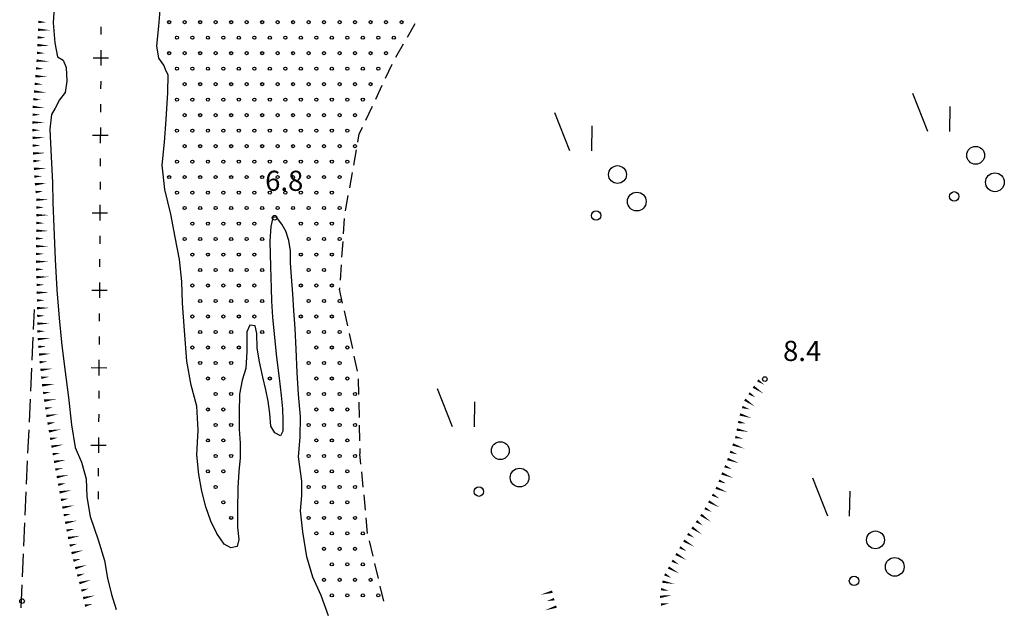
# Model space of a CAD drawing. Extents: x 2397715 to 2414736, y 5073719 to 5087924.
# Drawn here: x 2397721 to 2398039, y 5076383 to 5076573 of the extents above; entities that cross this region are included whole.
import ezdxf

# ---------------------------------------------------------------- set-up
doc = ezdxf.new("R2010")
doc.units = 0
doc.header["$MEASUREMENT"] = 0
doc.layers.get('0').update_dxf_attribs({"linetype": 'CONTINUOUS'})
for name, color, linetype in [('1A000IS', 7, 'CONTINUOUS'), ('1L000SC', 7, 'CONTINUOUS'), ('1P000PQ', 7, 'CONTINUOUS'), ('1T000VP', 7, 'CONTINUOUS'), ('2L000FR', 7, 'CONTINUOUS'), ('3A000PI', 7, 'CONTINUOUS'), ('3P000CP', 7, 'CONTINUOUS'), ('X8L000LP', 7, 'CONTINUOUS')]:
    doc.layers.add(name, color=color, linetype=linetype)
doc.styles.add('MOSE', font='SIMPLEX.SHX', dxfattribs={"width": 0.65})

# ---------------------------------------------------------------- blocks, each defined once
blk = doc.blocks.new('1A000IS')
blk.add_circle((0, 0), 0.5)
blk = doc.blocks.new('3P000CP')
for points in [[(-17.5, 17.5), (-12.67, 5.24)], [(-5.48, 13.22), (-5.6, 5.12)]]:
    blk.add_lwpolyline(points)
for centre, radius in [((2.84, -2.51), 2.88), ((9.06, -11.22), 3.03), ((-4.08, -15.76), 1.52)]:
    blk.add_circle(centre, radius)
blk = doc.blocks.new('1P000PQ')
blk.add_circle((0, 0), 0.75)

msp = doc.modelspace()

# ---------------------------------------------------------------- linework, layer by layer
at = {"layer": '1A000IS'}
for p, q in [((2397848.27, 5076571.85, 19.01), (2397845.78, 5076567.51, 19.36)), ((2397844.54, 5076565.34, 18.86), (2397842.06, 5076561, 19.36)), ((2397840.88, 5076558.8, 18.8), (2397838.76, 5076554.27, 19.36)), ((2397837.69, 5076552.01, 18.75), (2397835.57, 5076547.48, 19.36)), ((2397834.51, 5076545.22, 18.71), (2397832.39, 5076540.69, 19.36)), ((2397831.33, 5076538.43, 18.69), (2397830.37, 5076536.39, 18.68)), ((2397829.87, 5076533.68, 18.7), (2397830.37, 5076536.39, 18.68)), ((2397829.42, 5076531.23, 18.66), (2397828.52, 5076526.31, 18.68)), ((2397828.07, 5076523.85, 18.65), (2397827.17, 5076518.93, 18.68)), ((2397826.72, 5076516.47, 18.64), (2397825.82, 5076511.55, 18.68)), ((2397825.54, 5076509.07, 18.64), (2397825.2, 5076504.08, 18.68)), ((2397825.02, 5076501.59, 18.64), (2397824.68, 5076496.6, 18.68)), ((2397824.5, 5076494.11, 18.64), (2397824.16, 5076489.12, 18.68)), ((2397823.98, 5076486.63, 18.64), (2397823.96, 5076486.27, 18.64)), ((2397824.95, 5076481.73, 18.64), (2397823.96, 5076486.27, 18.64)), ((2397825.48, 5076479.29, 18.61), (2397826.54, 5076474.41, 18.64)), ((2397827.07, 5076471.96, 18.6), (2397828.14, 5076467.08, 18.64)), ((2397828.67, 5076464.63, 18.58), (2397829.73, 5076459.75, 18.64)), ((2397830.07, 5076457.28, 18.61), (2397830.17, 5076452.28, 18.64)), ((2397830.22, 5076449.78, 18.65), (2397830.32, 5076444.78, 18.64)), ((2397830.37, 5076442.29, 18.69), (2397830.47, 5076437.29, 18.64)), ((2397830.52, 5076434.79, 18.7), (2397830.55, 5076433.09, 18.71)), ((2397830.86, 5076429.8, 18.7), (2397830.55, 5076433.09, 18.71)), ((2397831.09, 5076427.31, 18.73), (2397831.56, 5076422.33, 18.71)), ((2397831.8, 5076419.85, 18.74), (2397832.26, 5076414.87, 18.71)), ((2397832.5, 5076412.38, 18.75), (2397832.97, 5076407.4, 18.71)), ((2397833.54, 5076404.97, 18.78), (2397834.71, 5076400.11, 18.71)), ((2397835.3, 5076397.68, 18.8), (2397836.48, 5076392.82, 18.71)), ((2397837.06, 5076390.39, 18.83), (2397838.24, 5076385.53, 18.71))]:
    msp.add_line(p, q, dxfattribs=at)
at = {"layer": '1L000SC', "linetype": 'Continuous', "elevation": 11}
for points in [[(2397726.83, 5076572.5, 0.8, 0, 0), (2397729.33, 5076572.38, 0, 0, 0)], [(2397726.71, 5076570, 0.8, 0, 0), (2397730.71, 5076569.82, 0, 0, 0)], [(2397726.6, 5076567.5, 0.8, 0, 0), (2397729.1, 5076567.39, 0, 0, 0)], [(2397726.49, 5076565.01, 0.8, 0, 0), (2397730.48, 5076564.83, 0, 0, 0)], [(2397726.21, 5076560.01, 0.8, 0, 0), (2397730.2, 5076559.72, 0, 0, 0)], [(2397726.37, 5076562.51, 0.8, 0, 0), (2397728.87, 5076562.4, 0, 0, 0)], [(2397726.02, 5076557.52, 0.8, 0, 0), (2397728.52, 5076557.34, 0, 0, 0)], [(2397725.84, 5076555.03, 0.8, 0, 0), (2397729.83, 5076554.73, 0, 0, 0)], [(2397725.64, 5076552.54, 0.8, 0, 0), (2397728.13, 5076552.31, 0, 0, 0)], [(2397725.19, 5076547.56, 0.8, 0, 0), (2397727.68, 5076547.33, 0, 0, 0)], [(2397725.41, 5076550.05, 0.8, 0, 0), (2397729.4, 5076549.69, 0, 0, 0)], [(2397724.96, 5076545.07, 0.8, 0, 0), (2397728.95, 5076544.71, 0, 0, 0)], [(2397724.93, 5076542.57, 0.8, 0, 0), (2397727.43, 5076542.54, 0, 0, 0)], [(2397724.87, 5076537.57, 0.8, 0, 0), (2397727.37, 5076537.54, 0, 0, 0)], [(2397724.9, 5076540.07, 0.8, 0, 0), (2397728.9, 5076540.02, 0, 0, 0)], [(2397724.92, 5076535.07, 0.8, 0, 0), (2397728.92, 5076535.22, 0, 0, 0)], [(2397725.01, 5076532.57, 0.8, 0, 0), (2397727.51, 5076532.66, 0, 0, 0)], [(2397725.11, 5076530.07, 0.8, 0, 0), (2397729.1, 5076530.22, 0, 0, 0)], [(2397725.22, 5076527.57, 0.8, 0, 0), (2397727.72, 5076527.71, 0, 0, 0)], [(2397725.35, 5076525.08, 0.8, 0, 0), (2397729.35, 5076525.29, 0, 0, 0)], [(2397725.49, 5076522.58, 0.8, 0, 0), (2397727.98, 5076522.71, 0, 0, 0)], [(2397725.68, 5076520.09, 0.8, 0, 0), (2397729.66, 5076520.44, 0, 0, 0)], [(2397725.9, 5076517.6, 0.8, 0, 0), (2397728.39, 5076517.82, 0, 0, 0)], [(2397726.1, 5076515.11, 0.8, 0, 0), (2397730.1, 5076515.15, 0, 0, 0)], [(2397726.13, 5076512.61, 0.8, 0, 0), (2397728.63, 5076512.63, 0, 0, 0)], [(2397726.16, 5076510.11, 0.8, 0, 0), (2397730.16, 5076510.15, 0, 0, 0)], [(2397726.18, 5076507.61, 0.8, 0, 0), (2397728.68, 5076507.55, 0, 0, 0)], [(2397726.07, 5076502.61, 0.8, 0, 0), (2397728.56, 5076502.55, 0, 0, 0)], [(2397726.12, 5076505.11, 0.8, 0, 0), (2397730.12, 5076505.02, 0, 0, 0)], [(2397726.01, 5076500.11, 0.8, 0, 0), (2397730.01, 5076500.02, 0, 0, 0)], [(2397726.03, 5076497.61, 0.8, 0, 0), (2397728.53, 5076497.64, 0, 0, 0)], [(2397726.06, 5076495.11, 0.8, 0, 0), (2397730.06, 5076495.16, 0, 0, 0)], [(2397726.09, 5076492.61, 0.8, 0, 0), (2397728.59, 5076492.64, 0, 0, 0)], [(2397726.15, 5076490.11, 0.8, 0, 0), (2397730.15, 5076490.22, 0, 0, 0)], [(2397726.22, 5076487.61, 0.8, 0, 0), (2397728.71, 5076487.68, 0, 0, 0)], [(2397726.28, 5076485.11, 0.8, 0, 0), (2397730.28, 5076485.22, 0, 0, 0)], [(2397726.33, 5076482.61, 0.8, 0, 0), (2397728.83, 5076482.66, 0, 0, 0)], [(2397726.38, 5076480.11, 0.8, 0, 0), (2397730.38, 5076480.19, 0, 0, 0)], [(2397726.42, 5076477.61, 0.8, 0, 0), (2397728.92, 5076477.66, 0, 0, 0)], [(2397726.47, 5076475.12, 0.8, 0, 0), (2397730.47, 5076475.19, 0, 0, 0)], [(2397726.51, 5076472.62, 0.8, 0, 0), (2397729.01, 5076472.66, 0, 0, 0)], [(2397726.62, 5076470.12, 0.8, 0, 0), (2397730.61, 5076470.42, 0, 0, 0)], [(2397726.81, 5076467.63, 0.8, 0, 0), (2397729.3, 5076467.81, 0, 0, 0)], [(2397727, 5076465.13, 0.8, 0, 0), (2397730.99, 5076465.44, 0, 0, 0)], [(2397727.21, 5076462.64, 0.8, 0, 0), (2397729.7, 5076462.91, 0, 0, 0)], [(2397727.48, 5076460.16, 0.8, 0, 0), (2397731.46, 5076460.58, 0, 0, 0)], [(2397727.74, 5076457.67, 0.8, 0, 0), (2397730.23, 5076457.94, 0, 0, 0)], [(2397728.01, 5076455.18, 0.8, 0, 0), (2397731.99, 5076455.61, 0, 0, 0)], [(2397958.97, 5076456.8, 0.8, 0, 0), (2397961.04, 5076455.41, 0, 0, 0)], [(2397728.34, 5076452.71, 0.8, 0, 0), (2397730.82, 5076453.04, 0, 0, 0)], [(2397956.18, 5076452.65, 0.8, 0, 0), (2397958.25, 5076451.26, 0, 0, 0)], [(2397957.57, 5076454.73, 0.8, 0, 0), (2397960.89, 5076452.5, 0, 0, 0)], [(2397728.68, 5076450.23, 0.8, 0, 0), (2397732.64, 5076450.77, 0, 0, 0)], [(2397954.78, 5076450.58, 0.8, 0, 0), (2397958.1, 5076448.35, 0, 0, 0)], [(2397729.01, 5076447.75, 0.8, 0, 0), (2397731.49, 5076448.09, 0, 0, 0)], [(2397729.38, 5076445.28, 0.8, 0, 0), (2397733.33, 5076445.92, 0, 0, 0)], [(2397953.24, 5076445.82, 0.8, 0, 0), (2397957.05, 5076444.6, 0, 0, 0)], [(2397954, 5076448.21, 0.8, 0, 0), (2397956.38, 5076447.44, 0, 0, 0)], [(2397729.78, 5076442.81, 0.8, 0, 0), (2397732.25, 5076443.21, 0, 0, 0)], [(2397952.67, 5076443.39, 0.8, 0, 0), (2397955.13, 5076442.92, 0, 0, 0)], [(2397730.18, 5076440.34, 0.8, 0, 0), (2397734.13, 5076440.99, 0, 0, 0)], [(2397952.2, 5076440.94, 0.8, 0, 0), (2397956.13, 5076440.18, 0, 0, 0)], [(2397730.59, 5076437.88, 0.8, 0, 0), (2397733.05, 5076438.3, 0, 0, 0)], [(2397731.01, 5076435.41, 0.8, 0, 0), (2397734.95, 5076436.09, 0, 0, 0)], [(2397950.9, 5076436.13, 0.8, 0, 0), (2397954.67, 5076434.78, 0, 0, 0)], [(2397951.73, 5076438.48, 0.8, 0, 0), (2397954.18, 5076438.01, 0, 0, 0)], [(2397731.43, 5076432.95, 0.8, 0, 0), (2397733.89, 5076433.37, 0, 0, 0)], [(2397950.06, 5076433.77, 0.8, 0, 0), (2397952.41, 5076432.93, 0, 0, 0)], [(2397731.85, 5076430.48, 0.8, 0, 0), (2397735.79, 5076431.16, 0, 0, 0)], [(2397949.22, 5076431.42, 0.8, 0, 0), (2397952.98, 5076430.07, 0, 0, 0)], [(2397732.28, 5076428.02, 0.8, 0, 0), (2397734.74, 5076428.48, 0, 0, 0)], [(2397732.74, 5076425.56, 0.8, 0, 0), (2397736.67, 5076426.29, 0, 0, 0)], [(2397947.37, 5076426.77, 0.8, 0, 0), (2397951.08, 5076425.27, 0, 0, 0)], [(2397948.31, 5076429.09, 0.8, 0, 0), (2397950.63, 5076428.15, 0, 0, 0)], [(2397733.19, 5076423.11, 0.8, 0, 0), (2397735.65, 5076423.56, 0, 0, 0)], [(2397946.43, 5076424.45, 0.8, 0, 0), (2397948.75, 5076423.51, 0, 0, 0)], [(2397733.65, 5076420.65, 0.8, 0, 0), (2397737.58, 5076421.37, 0, 0, 0)], [(2397944.35, 5076419.92, 0.8, 0, 0), (2397946.54, 5076418.71, 0, 0, 0)], [(2397945.49, 5076422.14, 0.8, 0, 0), (2397949.2, 5076420.63, 0, 0, 0)], [(2397734.1, 5076418.19, 0.8, 0, 0), (2397736.56, 5076418.64, 0, 0, 0)], [(2397943.14, 5076417.73, 0.8, 0, 0), (2397946.64, 5076415.79, 0, 0, 0)], [(2397734.55, 5076415.73, 0.8, 0, 0), (2397738.48, 5076416.45, 0, 0, 0)], [(2397735, 5076413.27, 0.8, 0, 0), (2397737.46, 5076413.72, 0, 0, 0)], [(2397941.93, 5076415.54, 0.8, 0, 0), (2397944.11, 5076414.33, 0, 0, 0)], [(2397735.45, 5076410.81, 0.8, 0, 0), (2397739.38, 5076411.55, 0, 0, 0)], [(2397939.18, 5076411.37, 0.8, 0, 0), (2397941.23, 5076409.94, 0, 0, 0)], [(2397940.62, 5076413.42, 0.8, 0, 0), (2397943.9, 5076411.12, 0, 0, 0)], [(2397735.91, 5076408.35, 0.8, 0, 0), (2397738.37, 5076408.81, 0, 0, 0)], [(2397936.36, 5076407.25, 0.8, 0, 0), (2397938.52, 5076405.99, 0, 0, 0)], [(2397937.75, 5076409.32, 0.8, 0, 0), (2397941.02, 5076407.03, 0, 0, 0)], [(2397736.37, 5076405.9, 0.8, 0, 0), (2397740.3, 5076406.63, 0, 0, 0)], [(2397736.92, 5076403.46, 0.8, 0, 0), (2397739.35, 5076404.05, 0, 0, 0)], [(2397935.1, 5076405.09, 0.8, 0, 0), (2397938.55, 5076403.07, 0, 0, 0)], [(2397737.51, 5076401.03, 0.8, 0, 0), (2397741.39, 5076401.97, 0, 0, 0)], [(2397933.84, 5076402.93, 0.8, 0, 0), (2397936, 5076401.67, 0, 0, 0)], [(2397738.09, 5076398.6, 0.8, 0, 0), (2397740.52, 5076399.19, 0, 0, 0)], [(2397931.36, 5076398.59, 0.8, 0, 0), (2397933.55, 5076397.37, 0, 0, 0)], [(2397932.58, 5076400.77, 0.8, 0, 0), (2397936.04, 5076398.76, 0, 0, 0)], [(2397738.7, 5076396.17, 0.8, 0, 0), (2397742.56, 5076397.24, 0, 0, 0)], [(2397739.37, 5076393.76, 0.8, 0, 0), (2397741.78, 5076394.43, 0, 0, 0)], [(2397930.15, 5076396.4, 0.8, 0, 0), (2397933.64, 5076394.46, 0, 0, 0)], [(2397740.03, 5076391.35, 0.8, 0, 0), (2397743.89, 5076392.42, 0, 0, 0)], [(2397928.23, 5076391.85, 0.8, 0, 0), (2397932.16, 5076391.09, 0, 0, 0)], [(2397928.93, 5076394.22, 0.8, 0, 0), (2397931.11, 5076393, 0, 0, 0)], [(2397740.7, 5076388.94, 0.8, 0, 0), (2397743.11, 5076389.61, 0, 0, 0)], [(2397892.67, 5076388.6, 0.8, 0, 0), (2397888.8, 5076387.59, 0, 0, 0)], [(2397927.76, 5076389.39, 0.8, 0, 0), (2397930.22, 5076388.92, 0, 0, 0)], [(2397741.28, 5076386.51, 0.8, 0, 0), (2397745.18, 5076387.38, 0, 0, 0)], [(2397893.3, 5076386.18, 0.8, 0, 0), (2397890.88, 5076385.55, 0, 0, 0)], [(2397927.43, 5076386.93, 0.8, 0, 0), (2397931.4, 5076387.45, 0, 0, 0)], [(2397741.82, 5076384.07, 0.8, 0, 0), (2397744.26, 5076384.62, 0, 0, 0)], [(2397894.03, 5076383.79, 0.8, 0, 0), (2397890.23, 5076382.55, 0, 0, 0)], [(2397927.75, 5076384.45, 0.8, 0, 0), (2397930.23, 5076384.78, 0, 0, 0)]]:
    msp.add_lwpolyline(points, format="xyseb", dxfattribs=at)
at = {"layer": '2L000FR'}
for points in [[(2397731.98, 5076578.68, 17.8), (2397731.56, 5076572.17, 17.83), (2397732.08, 5076565.79, 17.82), (2397732.96, 5076561.27, 17.82), (2397734.8, 5076560.14, 17.83), (2397735.83, 5076557.83, 17.82), (2397735.98, 5076553.37, 17.76), (2397735.43, 5076549.68, 17.73), (2397733.66, 5076547.35, 17.73), (2397732.24, 5076544.62, 17.77), (2397731.03, 5076542.59, 17.88), (2397730.47, 5076537.93, 17.94), (2397730.95, 5076528.98, 17.93), (2397731.33, 5076520.72, 17.91), (2397731.51, 5076514.19, 17.88), (2397731.81, 5076506.23, 17.85), (2397732.21, 5076495.86, 17.83), (2397732.77, 5076486.04, 17.83), (2397733.5, 5076476.91, 17.89), (2397734.37, 5076468.07, 17.91), (2397735.47, 5076459.6, 17.86), (2397736.56, 5076451.29, 17.83), (2397737.46, 5076442.45, 17.83), (2397738.71, 5076435.13, 17.85), (2397740.74, 5076430.36, 17.93), (2397742.22, 5076425.05, 17.96), (2397742.49, 5076419.21, 17.91), (2397743.56, 5076412.85, 17.89), (2397746.13, 5076405.31, 17.92), (2397748.13, 5076398.61, 17.94), (2397749.1, 5076392.95, 17.95), (2397750.41, 5076387.69, 17.95), (2397751.96, 5076382.85, 17.94)], [(2397810.71, 5076432.12, 17.76), (2397811.27, 5076438.47, 17.78), (2397811.39, 5076445.11, 17.83), (2397810.8, 5076452.19, 17.98), (2397810.32, 5076459.29, 18.04), (2397810.04, 5076466.83, 17.95), (2397809.71, 5076473.59, 17.9), (2397809.29, 5076479.31, 17.89), (2397808.9, 5076484.76, 17.91), (2397808.52, 5076490.18, 17.96), (2397808.19, 5076494.85, 18.01), (2397808.16, 5076498.61, 18.06), (2397807.68, 5076501.91, 18.09), (2397806.63, 5076504.93, 18.12), (2397805.41, 5076507.17, 18.13), (2397803.7, 5076509.47, 18.13), (2397802.48, 5076509.33, 18.12), (2397801.8, 5076506.46, 18.08), (2397801.49, 5076501.71, 18.05), (2397801.75, 5076493.42, 18.05), (2397801.98, 5076486.58, 18.04), (2397802.07, 5076482.36, 18.03), (2397802.38, 5076477.23, 18.01), (2397803.01, 5076470.65, 17.95), (2397803.67, 5076464.25, 17.92), (2397804.5, 5076457.56, 17.93), (2397805.12, 5076451.96, 17.92), (2397805.57, 5076447.63, 17.89), (2397805.7, 5076444, 17.84), (2397805.66, 5076440.39, 17.76), (2397805, 5076438.87, 17.69), (2397803.08, 5076439.86, 17.61), (2397801.78, 5076442.06, 17.6), (2397801.52, 5076446.12, 17.71), (2397801.02, 5076450.11, 17.78), (2397800.17, 5076453.79, 17.83), (2397799.29, 5076457.86, 17.82), (2397798.2, 5076462.78, 17.68), (2397797.42, 5076467.18, 17.65), (2397797.35, 5076471.93, 17.83), (2397796.76, 5076474.4, 17.94), (2397795.1, 5076474.67, 17.95), (2397794.05, 5076472.47, 17.96), (2397794.13, 5076466.14, 17.98), (2397793.77, 5076460.68, 17.96), (2397792.53, 5076456.89, 17.85), (2397791.76, 5076452.36, 17.77), (2397791.62, 5076446.48, 17.71), (2397791.61, 5076441.09, 17.68), (2397791.91, 5076436.5, 17.68), (2397791.94, 5076431.81, 17.68), (2397791.46, 5076427.34, 17.67), (2397791.16, 5076422.11, 17.68), (2397791.12, 5076414.94, 17.76), (2397791.07, 5076409.39, 17.8), (2397791.49, 5076405.41, 17.79), (2397790.92, 5076403.18, 17.8), (2397788.88, 5076402.75, 17.85), (2397786.79, 5076403.96, 17.88), (2397784.45, 5076407.36, 17.88), (2397782.47, 5076411.34, 17.88), (2397780.88, 5076415.94, 17.87), (2397779.6, 5076421.05, 17.87), (2397778.57, 5076426.42, 17.88), (2397777.95, 5076432.77, 17.87), (2397778.36, 5076440.74, 17.83), (2397777.96, 5076448.44, 17.81), (2397776.08, 5076455.22, 17.8), (2397774.69, 5076463.02, 17.83), (2397773.98, 5076472.93, 17.94), (2397773.36, 5076481.71, 18.01), (2397773.1, 5076488.72, 18.01), (2397772.38, 5076495.85, 18.01), (2397770.95, 5076503, 18.01), (2397769.53, 5076510.44, 18.01), (2397767.63, 5076518.45, 18), (2397766.75, 5076526.22, 18), (2397767.48, 5076533.7, 18), (2397768.04, 5076541.06, 18), (2397768.6, 5076549.67, 18), (2397768.66, 5076555.45, 18), (2397768.06, 5076556.6, 17.99), (2397767.26, 5076558.54, 17.99), (2397765.73, 5076560.84, 17.98), (2397765.05, 5076564.78, 17.98), (2397765.64, 5076571.09, 17.97), (2397766.21, 5076577.59, 17.98)], [(2397820.44, 5076380.83, 17.61), (2397818.08, 5076387.31, 17.68), (2397815.44, 5076393.3, 17.67), (2397813.44, 5076399.85, 17.66), (2397812.11, 5076407.91, 17.66), (2397811.4, 5076414.66, 17.66), (2397811.82, 5076419.65, 17.66), (2397811.84, 5076424.23, 17.68), (2397810.71, 5076432.12, 17.76)]]:
    msp.add_polyline3d(points, dxfattribs=at)
at = {"layer": '3A000PI'}
for p, q in [((2397725.25, 5076473.26, 23.72), (2397725.54, 5076479.71, 11)), ((2397724.8, 5076463.27, 23.69), (2397725.14, 5076470.76, 11)), ((2397724.35, 5076453.28, 23.66), (2397724.69, 5076460.77, 11)), ((2397723.9, 5076443.29, 23.62), (2397724.24, 5076450.78, 11)), ((2397723.45, 5076433.3, 23.59), (2397723.79, 5076440.79, 11)), ((2397723.01, 5076423.31, 23.56), (2397723.34, 5076430.8, 11)), ((2397722.56, 5076413.32, 23.53), (2397722.89, 5076420.81, 11)), ((2397722.11, 5076403.33, 23.49), (2397722.44, 5076410.82, 11)), ((2397721.66, 5076393.34, 23.46), (2397722, 5076400.83, 11)), ((2397721.21, 5076383.35, 23.43), (2397721.55, 5076390.84, 11))]:
    msp.add_line(p, q, dxfattribs=at)
at = {"layer": 'X8L000LP'}
for p, q in [((2397747.02, 5076570.91, 11), (2397747.01, 5076568.41, 11)), ((2397746.98, 5076563.41, 11), (2397746.95, 5076558.41, 11)), ((2397744.46, 5076560.93, 11), (2397749.46, 5076560.9, 11)), ((2397746.92, 5076553.41, 11), (2397746.9, 5076550.91, 11)), ((2397746.87, 5076545.91, 11), (2397746.86, 5076543.41, 11)), ((2397746.83, 5076538.41, 11), (2397746.8, 5076533.41, 11)), ((2397744.31, 5076535.93, 11), (2397749.31, 5076535.9, 11)), ((2397746.77, 5076528.41, 11), (2397746.75, 5076525.91, 11)), ((2397746.72, 5076520.91, 11), (2397746.71, 5076518.41, 11)), ((2397746.68, 5076513.41, 11), (2397746.64, 5076508.41, 11)), ((2397744.16, 5076510.93, 11), (2397749.16, 5076510.9, 11)), ((2397746.61, 5076503.41, 11), (2397746.6, 5076500.91, 11)), ((2397746.57, 5076495.91, 11), (2397746.55, 5076493.41, 11)), ((2397746.52, 5076488.41, 11), (2397746.49, 5076483.41, 11)), ((2397744.01, 5076485.93, 11), (2397749.01, 5076485.9, 11)), ((2397746.46, 5076478.41, 11), (2397746.45, 5076475.91, 11)), ((2397746.42, 5076470.91, 11), (2397746.4, 5076468.41, 11)), ((2397746.37, 5076463.41, 11), (2397746.34, 5076458.41, 11)), ((2397743.86, 5076460.93, 11), (2397748.86, 5076460.9, 11)), ((2397746.31, 5076453.41, 11), (2397746.3, 5076450.91, 11)), ((2397746.27, 5076445.91, 11), (2397746.25, 5076443.41, 11)), ((2397746.22, 5076438.41, 11), (2397746.19, 5076433.41, 11)), ((2397743.7, 5076435.93, 11), (2397748.7, 5076435.9, 11)), ((2397746.16, 5076428.41, 11), (2397746.14, 5076425.91, 11)), ((2397746.11, 5076420.91, 11), (2397746.1, 5076418.41, 11))]:
    msp.add_line(p, q, dxfattribs=at)

# ---------------------------------------------------------------- block references
at = {"layer": '1A000IS'}
for p in [(2397769.02, 5076572.41, 11), (2397774.02, 5076572.41, 11), (2397779.02, 5076572.41, 11), (2397784.02, 5076572.41, 11), (2397789.02, 5076572.41, 11), (2397794.02, 5076572.41, 11), (2397799.02, 5076572.41, 11), (2397804.02, 5076572.41, 11), (2397809.02, 5076572.41, 11), (2397814.02, 5076572.41, 11), (2397819.02, 5076572.41, 11), (2397824.02, 5076572.41, 11), (2397829.02, 5076572.41, 11), (2397834.02, 5076572.41, 11), (2397839.02, 5076572.41, 11), (2397844.02, 5076572.41, 11), (2397771.52, 5076567.41, 11), (2397776.52, 5076567.41, 11), (2397781.52, 5076567.41, 11), (2397786.52, 5076567.41, 11), (2397791.52, 5076567.41, 11), (2397796.52, 5076567.41, 11), (2397801.52, 5076567.41, 11), (2397806.52, 5076567.41, 11), (2397811.52, 5076567.41, 11), (2397816.52, 5076567.41, 11), (2397821.52, 5076567.41, 11), (2397826.52, 5076567.41, 11), (2397831.52, 5076567.41, 11), (2397836.52, 5076567.41, 11), (2397841.52, 5076567.41, 11), (2397769.02, 5076562.41, 11), (2397774.02, 5076562.41, 11), (2397779.02, 5076562.41, 11), (2397784.02, 5076562.41, 11), (2397789.02, 5076562.41, 11), (2397794.02, 5076562.41, 11), (2397799.02, 5076562.41, 11), (2397804.02, 5076562.41, 11), (2397809.02, 5076562.41, 11), (2397814.02, 5076562.41, 11), (2397819.02, 5076562.41, 11), (2397824.02, 5076562.41, 11), (2397829.02, 5076562.41, 11), (2397834.02, 5076562.41, 11), (2397839.02, 5076562.41, 11), (2397771.52, 5076557.41, 11), (2397776.52, 5076557.41, 11), (2397781.52, 5076557.41, 11), (2397786.52, 5076557.41, 11), (2397791.52, 5076557.41, 11), (2397796.52, 5076557.41, 11), (2397801.52, 5076557.41, 11), (2397806.52, 5076557.41, 11), (2397811.52, 5076557.41, 11), (2397816.52, 5076557.41, 11), (2397821.52, 5076557.41, 11), (2397826.52, 5076557.41, 11), (2397831.52, 5076557.41, 11), (2397836.52, 5076557.41, 11), (2397774.02, 5076552.41, 11), (2397779.02, 5076552.41, 11), (2397784.02, 5076552.41, 11), (2397789.02, 5076552.41, 11), (2397794.02, 5076552.41, 11), (2397799.02, 5076552.41, 11), (2397804.02, 5076552.41, 11), (2397809.02, 5076552.41, 11), (2397814.02, 5076552.41, 11), (2397819.02, 5076552.41, 11), (2397824.02, 5076552.41, 11), (2397829.02, 5076552.41, 11), (2397834.02, 5076552.41, 11), (2397771.52, 5076547.41, 11), (2397776.52, 5076547.41, 11), (2397781.52, 5076547.41, 11), (2397786.52, 5076547.41, 11), (2397791.52, 5076547.41, 11), (2397796.52, 5076547.41, 11), (2397801.52, 5076547.41, 11), (2397806.52, 5076547.41, 11), (2397811.52, 5076547.41, 11), (2397816.52, 5076547.41, 11), (2397821.52, 5076547.41, 11), (2397826.52, 5076547.41, 11), (2397831.52, 5076547.41, 11), (2397774.02, 5076542.41, 11), (2397779.02, 5076542.41, 11), (2397784.02, 5076542.41, 11), (2397789.02, 5076542.41, 11), (2397794.02, 5076542.41, 11), (2397799.02, 5076542.41, 11), (2397804.02, 5076542.41, 11), (2397809.02, 5076542.41, 11), (2397814.02, 5076542.41, 11), (2397819.02, 5076542.41, 11), (2397824.02, 5076542.41, 11), (2397829.02, 5076542.41, 11), (2397771.52, 5076537.41, 11), (2397776.52, 5076537.41, 11), (2397781.52, 5076537.41, 11), (2397786.52, 5076537.41, 11), (2397791.52, 5076537.41, 11), (2397796.52, 5076537.41, 11), (2397801.52, 5076537.41, 11), (2397806.52, 5076537.41, 11), (2397811.52, 5076537.41, 11), (2397816.52, 5076537.41, 11), (2397821.52, 5076537.41, 11), (2397826.52, 5076537.41, 11), (2397774.02, 5076532.41, 11), (2397779.02, 5076532.41, 11), (2397784.02, 5076532.41, 11), (2397789.02, 5076532.41, 11), (2397794.02, 5076532.41, 11), (2397799.02, 5076532.41, 11), (2397804.02, 5076532.41, 11), (2397809.02, 5076532.41, 11), (2397814.02, 5076532.41, 11), (2397819.02, 5076532.41, 11), (2397824.02, 5076532.41, 11), (2397829.02, 5076532.41, 11), (2397771.52, 5076527.41, 11), (2397776.52, 5076527.41, 11), (2397781.52, 5076527.41, 11), (2397786.52, 5076527.41, 11), (2397791.52, 5076527.41, 11), (2397796.52, 5076527.41, 11), (2397801.52, 5076527.41, 11), (2397806.52, 5076527.41, 11), (2397811.52, 5076527.41, 11), (2397816.52, 5076527.41, 11), (2397821.52, 5076527.41, 11), (2397826.52, 5076527.41, 11), (2397769.02, 5076522.41, 11), (2397774.02, 5076522.41, 11), (2397779.02, 5076522.41, 11), (2397784.02, 5076522.41, 11), (2397789.02, 5076522.41, 11), (2397794.02, 5076522.41, 11), (2397799.02, 5076522.41, 11), (2397804.02, 5076522.41, 11), (2397809.02, 5076522.41, 11), (2397814.02, 5076522.41, 11), (2397819.02, 5076522.41, 11), (2397824.02, 5076522.41, 11), (2397771.52, 5076517.41, 11), (2397776.52, 5076517.41, 11), (2397781.52, 5076517.41, 11), (2397786.52, 5076517.41, 11), (2397791.52, 5076517.41, 11), (2397796.52, 5076517.41, 11), (2397801.52, 5076517.41, 11), (2397806.52, 5076517.41, 11), (2397811.52, 5076517.41, 11), (2397816.52, 5076517.41, 11), (2397821.52, 5076517.41, 11), (2397774.02, 5076512.41, 11), (2397779.02, 5076512.41, 11), (2397784.02, 5076512.41, 11), (2397789.02, 5076512.41, 11), (2397794.02, 5076512.41, 11), (2397799.02, 5076512.41, 11), (2397804.02, 5076512.41, 11), (2397809.02, 5076512.41, 11), (2397814.02, 5076512.41, 11), (2397819.02, 5076512.41, 11), (2397824.02, 5076512.41, 11), (2397776.52, 5076507.41, 11), (2397781.52, 5076507.41, 11), (2397786.52, 5076507.41, 11), (2397791.52, 5076507.41, 11), (2397796.52, 5076507.41, 11), (2397811.52, 5076507.41, 11), (2397816.52, 5076507.41, 11), (2397821.52, 5076507.41, 11), (2397774.02, 5076502.41, 11), (2397779.02, 5076502.41, 11), (2397784.02, 5076502.41, 11), (2397789.02, 5076502.41, 11), (2397794.02, 5076502.41, 11), (2397799.02, 5076502.41, 11), (2397814.02, 5076502.41, 11), (2397819.02, 5076502.41, 11), (2397824.02, 5076502.41, 11), (2397776.52, 5076497.41, 11), (2397781.52, 5076497.41, 11), (2397786.52, 5076497.41, 11), (2397791.52, 5076497.41, 11), (2397796.52, 5076497.41, 11), (2397811.52, 5076497.41, 11), (2397816.52, 5076497.41, 11), (2397821.52, 5076497.41, 11), (2397779.02, 5076492.41, 11), (2397784.02, 5076492.41, 11), (2397789.02, 5076492.41, 11), (2397794.02, 5076492.41, 11), (2397799.02, 5076492.41, 11), (2397814.02, 5076492.41, 11), (2397819.02, 5076492.41, 11), (2397776.52, 5076487.41, 11), (2397781.52, 5076487.41, 11), (2397786.52, 5076487.41, 11), (2397791.52, 5076487.41, 11), (2397796.52, 5076487.41, 11), (2397811.52, 5076487.41, 11), (2397816.52, 5076487.41, 11), (2397821.52, 5076487.41, 11), (2397779.02, 5076482.41, 11), (2397784.02, 5076482.41, 11), (2397789.02, 5076482.41, 11), (2397794.02, 5076482.41, 11), (2397799.02, 5076482.41, 11), (2397814.02, 5076482.41, 11), (2397819.02, 5076482.41, 11), (2397824.02, 5076482.41, 11), (2397776.52, 5076477.41, 11), (2397781.52, 5076477.41, 11), (2397786.52, 5076477.41, 11), (2397791.52, 5076477.41, 11), (2397796.52, 5076477.41, 11), (2397811.52, 5076477.41, 11), (2397816.52, 5076477.41, 11), (2397821.52, 5076477.41, 11), (2397779.02, 5076472.41, 11), (2397784.02, 5076472.41, 11), (2397789.02, 5076472.41, 11), (2397799.02, 5076472.41, 11), (2397814.02, 5076472.41, 11), (2397819.02, 5076472.41, 11), (2397824.02, 5076472.41, 11), (2397776.52, 5076467.41, 11), (2397781.52, 5076467.41, 11), (2397786.52, 5076467.41, 11), (2397791.52, 5076467.41, 11), (2397816.52, 5076467.41, 11), (2397821.52, 5076467.41, 11), (2397826.52, 5076467.41, 11), (2397779.02, 5076462.41, 11), (2397784.02, 5076462.41, 11), (2397789.02, 5076462.41, 11), (2397814.02, 5076462.41, 11), (2397819.02, 5076462.41, 11), (2397824.02, 5076462.41, 11), (2397781.52, 5076457.41, 11), (2397786.52, 5076457.41, 11), (2397801.52, 5076457.41, 11), (2397816.52, 5076457.41, 11), (2397821.52, 5076457.41, 11), (2397826.52, 5076457.41, 11), (2397784.02, 5076452.41, 11), (2397789.02, 5076452.41, 11), (2397814.02, 5076452.41, 11), (2397819.02, 5076452.41, 11), (2397824.02, 5076452.41, 11), (2397829.02, 5076452.41, 11), (2397781.52, 5076447.41, 11), (2397786.52, 5076447.41, 11), (2397816.52, 5076447.41, 11), (2397821.52, 5076447.41, 11), (2397826.52, 5076447.41, 11), (2397784.02, 5076442.41, 11), (2397789.02, 5076442.41, 11), (2397814.02, 5076442.41, 11), (2397819.02, 5076442.41, 11), (2397824.02, 5076442.41, 11), (2397829.02, 5076442.41, 11), (2397781.52, 5076437.41, 11), (2397786.52, 5076437.41, 11), (2397816.52, 5076437.41, 11), (2397821.52, 5076437.41, 11), (2397826.52, 5076437.41, 11), (2397784.02, 5076432.41, 11), (2397789.02, 5076432.41, 11), (2397814.02, 5076432.41, 11), (2397819.02, 5076432.41, 11), (2397824.02, 5076432.41, 11), (2397829.02, 5076432.41, 11), (2397781.52, 5076427.41, 11), (2397786.52, 5076427.41, 11), (2397816.52, 5076427.41, 11), (2397821.52, 5076427.41, 11), (2397826.52, 5076427.41, 11), (2397784.02, 5076422.41, 11), (2397814.02, 5076422.41, 11), (2397819.02, 5076422.41, 11), (2397824.02, 5076422.41, 11), (2397829.02, 5076422.41, 11), (2397786.52, 5076417.41, 11), (2397816.52, 5076417.41, 11), (2397821.52, 5076417.41, 11), (2397826.52, 5076417.41, 11), (2397789.02, 5076412.41, 11), (2397814.02, 5076412.41, 11), (2397819.02, 5076412.41, 11), (2397824.02, 5076412.41, 11), (2397829.02, 5076412.41, 11), (2397816.52, 5076407.41, 11), (2397821.52, 5076407.41, 11), (2397826.52, 5076407.41, 11), (2397831.52, 5076407.41, 11), (2397819.02, 5076402.41, 11), (2397824.02, 5076402.41, 11), (2397829.02, 5076402.41, 11), (2397821.52, 5076397.41, 11), (2397826.52, 5076397.41, 11), (2397831.52, 5076397.41, 11), (2397819.02, 5076392.41, 11), (2397824.02, 5076392.41, 11), (2397829.02, 5076392.41, 11), (2397834.02, 5076392.41, 11), (2397821.52, 5076387.41, 11), (2397826.52, 5076387.41, 11), (2397831.52, 5076387.41, 11), (2397836.52, 5076387.41, 11)]:
    msp.add_blockref('1A000IS', p, dxfattribs=at)
at = {"layer": '1P000PQ'}
for p in [(2397803.06, 5076509.28, 17.77), (2397961.26, 5076457.22, 19.41), (2397721.53, 5076385.56, 22.97)]:
    msp.add_blockref('1P000PQ', p, dxfattribs=at)
at = {"layer": '3P000CP'}
for p in [(2398026.46, 5076531.96, 22.5), (2397910.88, 5076525.74, 22.5), (2397873.06, 5076436.64, 22.41), (2397994.13, 5076407.82, 22.41)]:
    msp.add_blockref('3P000CP', p, dxfattribs=at)

# ---------------------------------------------------------------- texts
at = {"layer": '1T000VP', "style": 'MOSE'}
for s, p in [('6.8', (2397800, 5076517.97, 17.77)), ('8.4', (2397967.15, 5076463.06, 19.41))]:
    msp.add_text(s, height=6.5, dxfattribs=at).set_placement(p)

doc.saveas('drawing.dxf')
